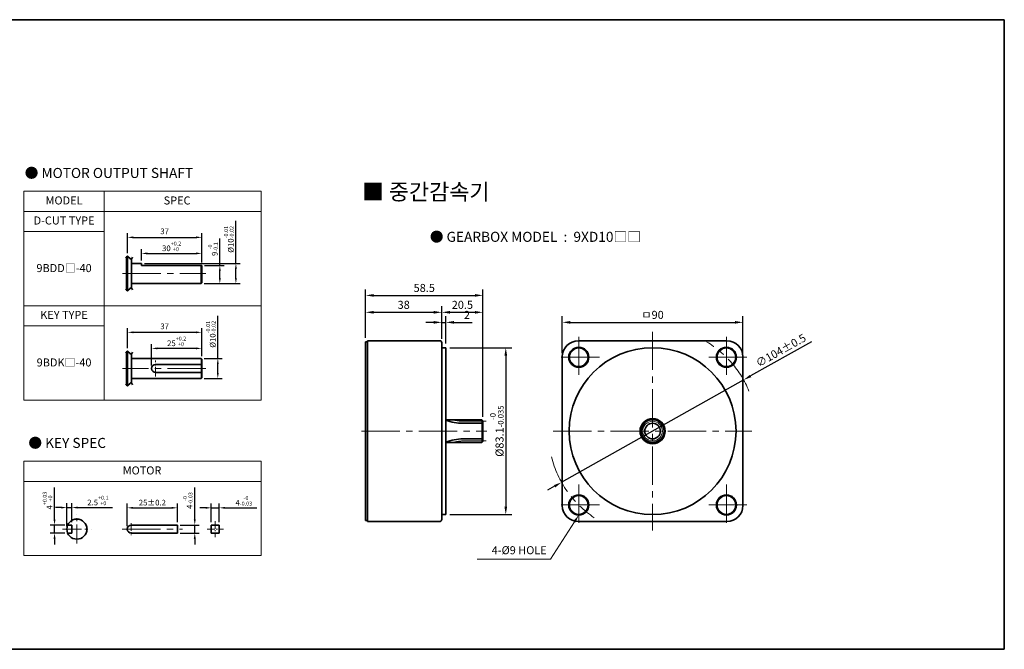
# Model space of a CAD drawing. Units: millimetres. Extents: x 808 to 1758, y -737 to 432.
# Drawn here: x 1268 to 1758, y 112 to 425 of the extents above; entities that cross this region are included whole.
import ezdxf

# ---------------------------------------------------------------- set-up
doc = ezdxf.new("R2010")
doc.units = ezdxf.units.MM
doc.linetypes.add('CENTER2', pattern=[28.575, 19.05, -3.175, 3.175, -3.175])
for name, color, linetype, lineweight in [('DKM1_SOLIDLINE', 1, 'Continuous', 18), ('DKM2_OUTLINE', 3, 'Continuous', 35), ('DKM3_CENTER', 1, 'CENTER2', 18), ('DKM5_DIM_LINE', 1, 'Continuous', 18), ('DKM7_TEXT', 2, 'Continuous', 18)]:
    doc.layers.add(name, color=color, linetype=linetype, lineweight=lineweight)
doc.styles.get("Standard").update_dxf_attribs({"font": 'romans.shx', "bigfont": 'whgtxt.shx'})
doc.dimstyles.new('DKM-A2', dxfattribs={"dimtxt": 4, "dimasz": 4, "dimexe": 3, "dimexo": 2, "dimgap": 1.2, "dimtad": 1, "dimdsep": 46, "dimtxsty": 'Standard', "dimcen": 0, "dimclrd": 1, "dimclre": 1, "dimclrt": 2, "dimazin": 2, "dimtfac": 1, "dimtmove": 0, "dimatfit": 3, "dimfxl": 1.25, "dimarcsym": 0})
doc.dimstyles.new('DKM-A3', dxfattribs={"dimtxt": 2.83, "dimasz": 2.83, "dimexe": 2.12, "dimexo": 1.42, "dimgap": 1.2, "dimtad": 1, "dimdsep": 46, "dimtxsty": 'Standard', "dimcen": 0, "dimclrd": 1, "dimclre": 1, "dimclrt": 2, "dimazin": 2, "dimtfac": 1, "dimtmove": 0, "dimatfit": 3, "dimfxl": 1.25, "dimarcsym": 0})

# ---------------------------------------------------------------- blocks, each defined once
blk = doc.blocks.new('*D111')
at = {"layer": 'Defpoints', "color": 0, "transparency": 16777216}
for p in [(1358.3, 302.94), (1367.3, 302.94), (1358, 293.94)]:
    blk.add_point(p, dxfattribs=at)
at = {"layer": 'DKM5_DIM_LINE', "color": 1, "lineweight": -2, "transparency": 16777216}
for p, q in [((1367.3, 302.94), (1367.3, 316.41)), ((1359.72, 302.94), (1369.42, 302.94)), ((1367.3, 296.77), (1367.3, 300.11)), ((1359.42, 293.94), (1369.42, 293.94))]:
    blk.add_line(p, q, dxfattribs=at)
at = {"layer": 'DKM5_DIM_LINE', "color": 1, "transparency": 16777216}
for points in [[(1366.83, 300.11), (1367.77, 300.11), (1367.3, 302.94)], [(1366.83, 296.77), (1367.77, 296.77), (1367.3, 293.94)]]:
    blk.add_solid(points, dxfattribs=at)
at = {"layer": 'DKM5_DIM_LINE', "color": 2, "transparency": 16777216, "insert": (1363.79, 311.09), "char_height": 2.83, "attachment_point": 5, "rotation": 90}
blk.add_mtext('9{\\H0.7x;\\S-0^ -0.1;}', dxfattribs=at)
blk = doc.blocks.new('*D112')
at = {"layer": 'Defpoints', "color": 0, "transparency": 16777216}
for p in [(1328.3, 303.94), (1375.3, 303.94), (1358, 293.94)]:
    blk.add_point(p, dxfattribs=at)
at = {"layer": 'DKM5_DIM_LINE', "color": 1, "lineweight": -2, "transparency": 16777216}
for p, q in [((1375.3, 303.94), (1375.3, 325.11)), ((1329.72, 303.94), (1377.42, 303.94)), ((1375.3, 296.77), (1375.3, 301.11)), ((1359.42, 293.94), (1377.42, 293.94))]:
    blk.add_line(p, q, dxfattribs=at)
at = {"layer": 'DKM5_DIM_LINE', "color": 1, "transparency": 16777216}
for points in [[(1374.83, 301.11), (1375.77, 301.11), (1375.3, 303.94)], [(1374.83, 296.77), (1375.77, 296.77), (1375.3, 293.94)]]:
    blk.add_solid(points, dxfattribs=at)
at = {"layer": 'DKM5_DIM_LINE', "color": 2, "transparency": 16777216, "insert": (1371.79, 315.94), "char_height": 2.83, "attachment_point": 5, "rotation": 90}
blk.add_mtext('%%C10{\\H0.7x;\\S-0.01^ -0.02;}', dxfattribs=at)
blk = doc.blocks.new('*D113')
at = {"layer": 'Defpoints', "color": 0, "transparency": 16777216}
for p in [(1358.3, 308.94), (1328.3, 303.94), (1358.3, 302.94)]:
    blk.add_point(p, dxfattribs=at)
at = {"layer": 'DKM5_DIM_LINE', "color": 1, "lineweight": -2, "transparency": 16777216}
for p, q in [((1328.3, 305.36), (1328.3, 311.06)), ((1358.3, 304.36), (1358.3, 311.06)), ((1331.13, 308.94), (1355.47, 308.94))]:
    blk.add_line(p, q, dxfattribs=at)
at = {"layer": 'DKM5_DIM_LINE', "color": 1, "transparency": 16777216}
for points in [[(1331.13, 309.41), (1331.13, 308.47), (1328.3, 308.94)], [(1355.47, 309.41), (1355.47, 308.47), (1358.3, 308.94)]]:
    blk.add_solid(points, dxfattribs=at)
at = {"layer": 'DKM5_DIM_LINE', "color": 2, "transparency": 16777216, "insert": (1343.3, 312.45), "char_height": 2.83, "attachment_point": 5}
blk.add_mtext('30{\\H0.7x;\\S+0.2^ +0;}', dxfattribs=at)
blk = doc.blocks.new('*D114')
at = {"layer": 'Defpoints', "color": 0, "transparency": 16777216}
for p in [(1358.3, 316.94), (1321.3, 307.57), (1358.3, 302.94)]:
    blk.add_point(p, dxfattribs=at)
at = {"layer": 'DKM5_DIM_LINE', "color": 1, "lineweight": -2, "transparency": 16777216}
for p, q in [((1321.3, 308.99), (1321.3, 319.06)), ((1358.3, 304.36), (1358.3, 319.06)), ((1324.13, 316.94), (1355.47, 316.94))]:
    blk.add_line(p, q, dxfattribs=at)
at = {"layer": 'DKM5_DIM_LINE', "color": 1, "transparency": 16777216}
for points in [[(1324.13, 317.41), (1324.13, 316.47), (1321.3, 316.94)], [(1355.47, 317.41), (1355.47, 316.47), (1358.3, 316.94)]]:
    blk.add_solid(points, dxfattribs=at)
at = {"layer": 'DKM5_DIM_LINE', "color": 2, "transparency": 16777216, "insert": (1339.8, 319.56), "char_height": 2.83, "attachment_point": 5}
blk.add_mtext('37', dxfattribs=at)
blk = doc.blocks.new('*D110')
at = {"layer": 'Defpoints', "color": 0, "transparency": 16777216}
for p in [(1333.3, 261.65), (1358.3, 256.35), (1333.3, 251.65)]:
    blk.add_point(p, dxfattribs=at)
at = {"layer": 'DKM5_DIM_LINE', "color": 1, "lineweight": -2, "transparency": 16777216}
for p, q in [((1333.3, 253.07), (1333.3, 263.77)), ((1355.47, 261.65), (1336.13, 261.65)), ((1358.3, 257.77), (1358.3, 263.77))]:
    blk.add_line(p, q, dxfattribs=at)
at = {"layer": 'DKM5_DIM_LINE', "color": 1, "transparency": 16777216}
for points in [[(1336.13, 262.12), (1336.13, 261.18), (1333.3, 261.65)], [(1355.47, 262.12), (1355.47, 261.18), (1358.3, 261.65)]]:
    blk.add_solid(points, dxfattribs=at)
at = {"layer": 'DKM5_DIM_LINE', "color": 2, "transparency": 16777216, "insert": (1345.8, 265.16), "char_height": 2.83, "attachment_point": 5}
blk.add_mtext('25{\\H0.7x;\\S+0.2^ +0;}', dxfattribs=at)
blk = doc.blocks.new('*D115')
at = {"layer": 'Defpoints', "color": 0, "transparency": 16777216}
for p in [(1358.3, 269.65), (1321.3, 260.28), (1358.3, 256.35)]:
    blk.add_point(p, dxfattribs=at)
at = {"layer": 'DKM5_DIM_LINE', "color": 1, "lineweight": -2, "transparency": 16777216}
for p, q in [((1321.3, 261.7), (1321.3, 271.77)), ((1358.3, 257.77), (1358.3, 271.77)), ((1324.13, 269.65), (1355.47, 269.65))]:
    blk.add_line(p, q, dxfattribs=at)
at = {"layer": 'DKM5_DIM_LINE', "color": 1, "transparency": 16777216}
for points in [[(1324.13, 270.12), (1324.13, 269.18), (1321.3, 269.65)], [(1355.47, 270.12), (1355.47, 269.18), (1358.3, 269.65)]]:
    blk.add_solid(points, dxfattribs=at)
at = {"layer": 'DKM5_DIM_LINE', "color": 2, "transparency": 16777216, "insert": (1339.8, 272.26), "char_height": 2.83, "attachment_point": 5}
blk.add_mtext('37', dxfattribs=at)
blk = doc.blocks.new('*D116')
at = {"layer": 'Defpoints', "color": 0, "transparency": 16777216}
for p in [(1358, 256.65), (1366.3, 256.65), (1358, 246.65)]:
    blk.add_point(p, dxfattribs=at)
at = {"layer": 'DKM5_DIM_LINE', "color": 1, "lineweight": -2, "transparency": 16777216}
for p, q in [((1366.3, 256.65), (1366.3, 277.82)), ((1359.42, 256.65), (1368.42, 256.65)), ((1366.3, 249.48), (1366.3, 253.82)), ((1359.42, 246.65), (1368.42, 246.65))]:
    blk.add_line(p, q, dxfattribs=at)
at = {"layer": 'DKM5_DIM_LINE', "color": 1, "transparency": 16777216}
for points in [[(1365.83, 253.82), (1366.77, 253.82), (1366.3, 256.65)], [(1365.83, 249.48), (1366.77, 249.48), (1366.3, 246.65)]]:
    blk.add_solid(points, dxfattribs=at)
at = {"layer": 'DKM5_DIM_LINE', "color": 2, "transparency": 16777216, "insert": (1362.79, 268.65), "char_height": 2.83, "attachment_point": 5, "rotation": 90}
blk.add_mtext('%%C10{\\H0.7x;\\S-0.01^ -0.02;}', dxfattribs=at)
blk = doc.blocks.new('*D119')
at = {"layer": 'Defpoints', "color": 0, "transparency": 16777216}
for p in [(1346.18, 182.27), (1346.18, 173.67), (1321.18, 171.67)]:
    blk.add_point(p, dxfattribs=at)
at = {"layer": 'DKM5_DIM_LINE', "color": 1, "lineweight": -2, "transparency": 16777216}
for p, q in [((1321.18, 173.09), (1321.18, 184.39)), ((1324.01, 182.27), (1343.35, 182.27)), ((1346.18, 175.09), (1346.18, 184.39))]:
    blk.add_line(p, q, dxfattribs=at)
at = {"layer": 'DKM5_DIM_LINE', "color": 1, "transparency": 16777216}
for points in [[(1324.01, 182.74), (1324.01, 181.8), (1321.18, 182.27)], [(1343.35, 182.74), (1343.35, 181.8), (1346.18, 182.27)]]:
    blk.add_solid(points, dxfattribs=at)
at = {"layer": 'DKM5_DIM_LINE', "color": 2, "transparency": 16777216, "insert": (1333.68, 184.88), "char_height": 2.83, "attachment_point": 5}
blk.add_mtext('25{\\Fromans|c129;%%P}0.2', dxfattribs=at)
blk = doc.blocks.new('*D120')
at = {"layer": 'Defpoints', "color": 0, "transparency": 16777216}
for p in [(1346.18, 173.67), (1354.82, 173.67), (1346.18, 169.67)]:
    blk.add_point(p, dxfattribs=at)
at = {"layer": 'DKM5_DIM_LINE', "color": 1, "lineweight": -2, "transparency": 16777216}
for p, q in [((1354.82, 176.5), (1354.82, 192.42)), ((1347.6, 173.67), (1356.94, 173.67)), ((1354.82, 169.67), (1354.82, 173.67)), ((1347.6, 169.67), (1356.94, 169.67)), ((1354.82, 166.84), (1354.82, 164.01))]:
    blk.add_line(p, q, dxfattribs=at)
at = {"layer": 'DKM5_DIM_LINE', "color": 1, "transparency": 16777216}
for points in [[(1354.34, 176.5), (1355.29, 176.5), (1354.82, 173.67)], [(1354.34, 166.84), (1355.29, 166.84), (1354.82, 169.67)]]:
    blk.add_solid(points, dxfattribs=at)
at = {"layer": 'DKM5_DIM_LINE', "color": 2, "transparency": 16777216, "insert": (1351.3, 185.87), "char_height": 2.83, "attachment_point": 5, "rotation": 90}
blk.add_mtext('4{\\H0.7x;\\S-0^ -0.03;}', dxfattribs=at)
blk = doc.blocks.new('*D121')
at = {"layer": 'Defpoints', "color": 0, "transparency": 16777216}
for p in [(1367.04, 182.27), (1363.04, 173.67), (1367.04, 173.67)]:
    blk.add_point(p, dxfattribs=at)
at = {"layer": 'DKM5_DIM_LINE', "color": 1, "lineweight": -2, "transparency": 16777216}
for p, q in [((1360.21, 182.27), (1357.38, 182.27)), ((1363.04, 175.09), (1363.04, 184.39)), ((1363.04, 182.27), (1367.04, 182.27)), ((1367.04, 175.09), (1367.04, 184.39)), ((1369.87, 182.27), (1385.79, 182.27))]:
    blk.add_line(p, q, dxfattribs=at)
at = {"layer": 'DKM5_DIM_LINE', "color": 1, "transparency": 16777216}
for points in [[(1360.21, 182.74), (1360.21, 181.8), (1363.04, 182.27)], [(1369.87, 182.74), (1369.87, 181.8), (1367.04, 182.27)]]:
    blk.add_solid(points, dxfattribs=at)
at = {"layer": 'DKM5_DIM_LINE', "color": 2, "transparency": 16777216, "insert": (1379.25, 185.78), "char_height": 2.83, "attachment_point": 5}
blk.add_mtext('4{\\H0.7x;\\S-0^ -0.03;}', dxfattribs=at)
blk = doc.blocks.new('*D117')
at = {"layer": 'Defpoints', "color": 0, "transparency": 16777216}
for p in [(1291.49, 173.67), (1284.96, 169.67), (1291.49, 169.67)]:
    blk.add_point(p, dxfattribs=at)
at = {"layer": 'DKM5_DIM_LINE', "color": 1, "lineweight": -2, "transparency": 16777216}
for p, q in [((1284.96, 176.5), (1284.96, 192.42)), ((1290.07, 173.67), (1282.84, 173.67)), ((1284.96, 169.67), (1284.96, 173.67)), ((1290.07, 169.67), (1282.84, 169.67)), ((1284.96, 166.84), (1284.96, 164.01))]:
    blk.add_line(p, q, dxfattribs=at)
at = {"layer": 'DKM5_DIM_LINE', "color": 1, "transparency": 16777216}
for points in [[(1284.48, 176.5), (1285.43, 176.5), (1284.96, 173.67)], [(1284.48, 166.84), (1285.43, 166.84), (1284.96, 169.67)]]:
    blk.add_solid(points, dxfattribs=at)
at = {"layer": 'DKM5_DIM_LINE', "color": 2, "transparency": 16777216, "insert": (1281.45, 185.87), "char_height": 2.83, "attachment_point": 5, "rotation": 90}
blk.add_mtext('4{\\H0.7x;\\S+0.03^ +0;}', dxfattribs=at)
blk = doc.blocks.new('*D118')
at = {"layer": 'Defpoints', "color": 0, "transparency": 16777216}
for p in [(1293.57, 182.41), (1293.57, 173.67), (1291.07, 171.67)]:
    blk.add_point(p, dxfattribs=at)
at = {"layer": 'DKM5_DIM_LINE', "color": 1, "lineweight": -2, "transparency": 16777216}
for p, q in [((1288.24, 182.41), (1285.41, 182.41)), ((1291.07, 173.09), (1291.07, 184.53)), ((1291.07, 182.41), (1293.57, 182.41)), ((1293.57, 175.09), (1293.57, 184.53)), ((1296.4, 182.41), (1313.91, 182.41))]:
    blk.add_line(p, q, dxfattribs=at)
at = {"layer": 'DKM5_DIM_LINE', "color": 1, "transparency": 16777216}
for points in [[(1288.24, 182.88), (1288.24, 181.94), (1291.07, 182.41)], [(1296.4, 182.88), (1296.4, 181.94), (1293.57, 182.41)]]:
    blk.add_solid(points, dxfattribs=at)
at = {"layer": 'DKM5_DIM_LINE', "color": 2, "transparency": 16777216, "insert": (1306.57, 185.92), "char_height": 2.83, "attachment_point": 5}
blk.add_mtext('2.5{\\H0.7x;\\S+0.1^ +0;}', dxfattribs=at)
blk = doc.blocks.new('*D171')
at = {"layer": 'Defpoints', "color": 0, "transparency": 16777216}
for p in [(1628.23, 245.95), (1537.58, 194.98)]:
    blk.add_point(p, dxfattribs=at)
at = {"layer": 'DKM5_DIM_LINE', "color": 1, "lineweight": -2, "transparency": 16777216}
for p, q in [((1662.04, 264.95), (1631.72, 247.91)), ((1537.58, 194.98), (1628.23, 245.95)), ((1534.09, 193.02), (1530.6, 191.06))]:
    blk.add_line(p, q, dxfattribs=at)
at = {"layer": 'DKM5_DIM_LINE', "color": 1, "transparency": 16777216}
for points in [[(1631.39, 248.49), (1632.05, 247.33), (1628.23, 245.95)], [(1533.76, 193.6), (1534.42, 192.44), (1537.58, 194.98)]]:
    blk.add_solid(points, dxfattribs=at)
at = {"layer": 'DKM5_DIM_LINE', "color": 2, "transparency": 16777216, "insert": (1647.06, 260.2), "char_height": 4, "attachment_point": 5, "rotation": 29.3432}
blk.add_mtext('∅104%%P0.5', dxfattribs=at)
blk = doc.blocks.new('*D172')
at = {"layer": 'Defpoints', "color": 0, "transparency": 16777216}
for p in [(1479.89, 262.01), (1479.89, 178.91), (1509.76, 178.91)]:
    blk.add_point(p, dxfattribs=at)
at = {"layer": 'DKM5_DIM_LINE', "color": 1, "lineweight": -2, "transparency": 16777216}
for p, q in [((1481.89, 262.01), (1512.76, 262.01)), ((1509.76, 258.01), (1509.76, 182.91)), ((1481.89, 178.91), (1512.76, 178.91))]:
    blk.add_line(p, q, dxfattribs=at)
at = {"layer": 'DKM5_DIM_LINE', "color": 1, "transparency": 16777216}
for points in [[(1509.09, 258.01), (1510.43, 258.01), (1509.76, 262.01)], [(1509.09, 182.91), (1510.43, 182.91), (1509.76, 178.91)]]:
    blk.add_solid(points, dxfattribs=at)
at = {"layer": 'DKM5_DIM_LINE', "color": 2, "transparency": 16777216, "insert": (1505.29, 220.46), "char_height": 4, "attachment_point": 5, "rotation": 90}
blk.add_mtext('%%C83.1{\\H0.7x;\\S-0^ -0.035;}', dxfattribs=at)
blk = doc.blocks.new('*D173')
at = {"layer": 'Defpoints', "color": 0, "transparency": 16777216}
for p in [(1479.89, 274.62), (1477.89, 264.46), (1479.89, 262.01)]:
    blk.add_point(p, dxfattribs=at)
at = {"layer": 'DKM5_DIM_LINE', "color": 1, "lineweight": -2, "transparency": 16777216}
for p, q in [((1477.89, 266.46), (1477.89, 277.62)), ((1479.89, 264.01), (1479.89, 277.62)), ((1473.89, 274.62), (1469.89, 274.62)), ((1477.89, 274.62), (1479.89, 274.62)), ((1483.89, 274.62), (1492.96, 274.62))]:
    blk.add_line(p, q, dxfattribs=at)
at = {"layer": 'DKM5_DIM_LINE', "color": 1, "transparency": 16777216}
for points in [[(1473.89, 275.29), (1473.89, 273.95), (1477.89, 274.62)], [(1483.89, 275.29), (1483.89, 273.95), (1479.89, 274.62)]]:
    blk.add_solid(points, dxfattribs=at)
at = {"layer": 'DKM5_DIM_LINE', "color": 2, "transparency": 16777216, "insert": (1490.42, 277.82), "char_height": 4, "attachment_point": 5}
blk.add_mtext('2', dxfattribs=at)
blk = doc.blocks.new('*D174')
at = {"layer": 'Defpoints', "color": 0, "transparency": 16777216}
for p in [(1477.89, 279.62), (1439.89, 264.96), (1477.89, 264.46)]:
    blk.add_point(p, dxfattribs=at)
at = {"layer": 'DKM5_DIM_LINE', "color": 1, "lineweight": -2, "transparency": 16777216}
for p, q in [((1439.89, 266.96), (1439.89, 282.62)), ((1443.89, 279.62), (1473.89, 279.62)), ((1477.89, 266.46), (1477.89, 282.62))]:
    blk.add_line(p, q, dxfattribs=at)
at = {"layer": 'DKM5_DIM_LINE', "color": 1, "transparency": 16777216}
for points in [[(1443.89, 280.29), (1443.89, 278.95), (1439.89, 279.62)], [(1473.89, 280.29), (1473.89, 278.95), (1477.89, 279.62)]]:
    blk.add_solid(points, dxfattribs=at)
at = {"layer": 'DKM5_DIM_LINE', "color": 2, "transparency": 16777216, "insert": (1458.89, 282.82), "char_height": 4, "attachment_point": 5}
blk.add_mtext('38', dxfattribs=at)
blk = doc.blocks.new('*D175')
at = {"layer": 'Defpoints', "color": 0, "transparency": 16777216}
for p in [(1627.91, 274.62), (1537.91, 257.46), (1627.91, 257.46)]:
    blk.add_point(p, dxfattribs=at)
at = {"layer": 'DKM5_DIM_LINE', "color": 1, "lineweight": -2, "transparency": 16777216}
for p, q in [((1537.91, 259.46), (1537.91, 277.62)), ((1627.91, 259.46), (1627.91, 277.62)), ((1541.91, 274.62), (1623.91, 274.62))]:
    blk.add_line(p, q, dxfattribs=at)
at = {"layer": 'DKM5_DIM_LINE', "color": 1, "transparency": 16777216}
for points in [[(1541.91, 275.29), (1541.91, 273.95), (1537.91, 274.62)], [(1623.91, 275.29), (1623.91, 273.95), (1627.91, 274.62)]]:
    blk.add_solid(points, dxfattribs=at)
at = {"layer": 'DKM5_DIM_LINE', "color": 2, "transparency": 16777216, "insert": (1582.91, 277.82), "char_height": 4, "attachment_point": 5}
blk.add_mtext('ㅁ90', dxfattribs=at)
blk = doc.blocks.new('*D176')
at = {"layer": 'Defpoints', "color": 0, "transparency": 16777216}
for p in [(1498.39, 279.62), (1477.89, 264.46), (1498.39, 225.66)]:
    blk.add_point(p, dxfattribs=at)
at = {"layer": 'DKM5_DIM_LINE', "color": 1, "lineweight": -2, "transparency": 16777216}
for p, q in [((1477.89, 266.46), (1477.89, 282.62)), ((1481.89, 279.62), (1494.39, 279.62)), ((1498.39, 227.66), (1498.39, 282.62))]:
    blk.add_line(p, q, dxfattribs=at)
at = {"layer": 'DKM5_DIM_LINE', "color": 1, "transparency": 16777216}
for points in [[(1481.89, 280.29), (1481.89, 278.95), (1477.89, 279.62)], [(1494.39, 280.29), (1494.39, 278.95), (1498.39, 279.62)]]:
    blk.add_solid(points, dxfattribs=at)
at = {"layer": 'DKM5_DIM_LINE', "color": 2, "transparency": 16777216, "insert": (1488.14, 282.82), "char_height": 4, "attachment_point": 5}
blk.add_mtext('20.5', dxfattribs=at)
blk = doc.blocks.new('*D177')
at = {"layer": 'Defpoints', "color": 0, "transparency": 16777216}
for p in [(1498.39, 288.04), (1439.89, 264.96), (1498.39, 225.66)]:
    blk.add_point(p, dxfattribs=at)
at = {"layer": 'DKM5_DIM_LINE', "color": 1, "lineweight": -2, "transparency": 16777216}
for p, q in [((1439.89, 266.96), (1439.89, 291.04)), ((1498.39, 227.66), (1498.39, 291.04)), ((1443.89, 288.04), (1494.39, 288.04))]:
    blk.add_line(p, q, dxfattribs=at)
at = {"layer": 'DKM5_DIM_LINE', "color": 1, "transparency": 16777216}
for points in [[(1443.89, 288.71), (1443.89, 287.38), (1439.89, 288.04)], [(1494.39, 288.71), (1494.39, 287.38), (1498.39, 288.04)]]:
    blk.add_solid(points, dxfattribs=at)
at = {"layer": 'DKM5_DIM_LINE', "color": 2, "transparency": 16777216, "insert": (1469.14, 291.24), "char_height": 4, "attachment_point": 5}
blk.add_mtext('58.5', dxfattribs=at)

msp = doc.modelspace()

# ---------------------------------------------------------------- linework, layer by layer
at = {"layer": 'DKM1_SOLIDLINE'}
for p, q in [((1358.001, 293.942), (1358.001, 302.942)), ((1358.001, 246.647), (1358.001, 256.647)), ((1497.89, 226.16), (1497.89, 214.769))]:
    msp.add_line(p, q, dxfattribs=at)
for centre, radius in [((1546.136, 257.234), 4.5), ((1619.675, 257.234), 4.5), ((1582.905, 220.465), 4.895), ((1546.136, 183.695), 4.5), ((1619.675, 183.695), 4.5)]:
    msp.add_circle(centre, radius, dxfattribs=at)
at = {"layer": 'DKM2_OUTLINE'}
for p, q in [((959.206, 425.296), (1758.122, 425.296)), ((1758.122, 425.296), (1758.122, 111.845)), ((1320.801, 307.207), (1320.801, 290.676)), ((1321.301, 307.57), (1321.301, 290.313)), ((1323.301, 291.569), (1323.301, 306.314)), ((1328.301, 303.942), (1323.301, 303.942)), ((1328.301, 302.942), (1328.301, 303.942)), ((1358.301, 302.942), (1328.301, 302.942)), ((1358.001, 293.942), (1358.001, 302.942)), ((1358.301, 294.242), (1358.301, 302.942)), ((1358.301, 294.242), (1358.301, 302.942)), ((1358.001, 293.942), (1323.301, 293.942)), ((1358.001, 293.942), (1358.301, 294.242)), ((1358.001, 293.942), (1358.301, 294.242)), ((1439.89, 175.965), (1439.89, 264.965)), ((1439.89, 264.965), (1440.89, 264.965)), ((1440.89, 265.465), (1476.89, 265.465)), ((1440.89, 175.465), (1440.89, 265.465)), ((1545.905, 265.465), (1619.905, 265.465)), ((1321.301, 260.276), (1321.301, 243.019)), ((1477.89, 176.465), (1477.89, 264.465)), ((1477.89, 262.015), (1479.89, 262.015)), ((1479.89, 178.915), (1479.89, 262.015)), ((1320.801, 243.382), (1320.801, 259.913)), ((1323.301, 244.275), (1323.301, 259.02)), ((1328.301, 256.647), (1323.301, 256.647)), ((1358.001, 256.647), (1323.301, 256.647)), ((1358.001, 256.647), (1323.301, 256.647)), ((1358.001, 256.647), (1358.301, 256.347)), ((1358.001, 256.647), (1358.301, 256.347)), ((1358.301, 246.947), (1358.301, 256.347)), ((1537.905, 257.465), (1537.905, 183.465)), ((1627.905, 257.465), (1627.905, 183.465)), ((1358.301, 253.647), (1335.301, 253.647)), ((1358.301, 253.647), (1335.301, 253.647)), ((1358.001, 246.647), (1323.301, 246.647)), ((1358.301, 249.647), (1335.301, 249.647)), ((1358.301, 249.647), (1335.301, 249.647)), ((1358.001, 246.647), (1358.301, 246.947)), ((1479.89, 226.16), (1497.89, 226.16)), ((1497.89, 226.16), (1498.39, 225.66)), ((1498.39, 225.66), (1498.39, 215.269)), ((1488.39, 224.36), (1498.39, 224.36)), ((1488.39, 216.569), (1498.39, 216.569)), ((1479.89, 214.769), (1497.89, 214.769)), ((1497.89, 214.769), (1498.39, 215.269)), ((1477.89, 178.915), (1479.89, 178.915)), ((1293.571, 173.67), (1291.488, 173.67)), ((1293.571, 173.67), (1293.571, 169.67)), ((1323.182, 173.67), (1346.182, 173.67)), ((1346.182, 173.67), (1346.182, 169.67)), ((1363.045, 173.67), (1367.045, 173.67)), ((1363.045, 169.67), (1363.045, 173.67)), ((1367.045, 173.67), (1367.045, 169.67)), ((1439.89, 175.965), (1440.89, 175.965)), ((1440.89, 175.465), (1476.89, 175.465)), ((1545.905, 175.465), (1619.905, 175.465)), ((1293.571, 169.67), (1291.488, 169.67)), ((1323.182, 169.67), (1346.182, 169.67)), ((1367.045, 169.67), (1363.045, 169.67)), ((808.122, 111.845), (1758.122, 111.845))]:
    msp.add_line(p, q, dxfattribs=at)
for centre, radius in [((1546.136, 257.234), 5), ((1582.905, 220.465), 41.55), ((1619.675, 257.234), 5), ((1582.905, 220.465), 6.25), ((1582.905, 220.465), 5.695), ((1582.905, 220.465), 3.895), ((1546.136, 183.695), 5), ((1619.675, 183.695), 5), ((1296.071, 171.67), 5)]:
    msp.add_circle(centre, radius, dxfattribs=at)
for centre, radius, start, end in [((1476.89, 264.465), 1, 0, 90), ((1545.905, 257.465), 8, 90, 180), ((1619.905, 257.465), 8, 0, 90), ((1335.301, 251.647), 2, 90, 270), ((1335.301, 251.647), 2, 90, 270), ((1488.372, 247.477), 23.117, 248.47327, 270.04326), ((1488.372, 193.452), 23.117, 89.95674, 111.52673), ((1545.905, 183.465), 8, 180, 270), ((1619.905, 183.465), 8, 270, 0), ((1323.182, 171.67), 2, 90, 270), ((1476.89, 176.465), 1, 270, 0)]:
    msp.add_arc(centre, radius, start, end, dxfattribs=at)
for points in [[(1320.301, 306.676), (1321.045, 307.507), (1321.718, 307.933), (1322.749, 305.478), (1323.468, 306.429), (1323.801, 307.079)], [(1320.301, 291.207), (1321.045, 290.376), (1321.718, 289.951), (1322.749, 292.405), (1323.468, 291.454), (1323.801, 290.805)], [(1320.301, 259.382), (1321.045, 260.213), (1321.718, 260.638), (1322.749, 258.184), (1323.468, 259.135), (1323.801, 259.784)], [(1320.301, 243.913), (1321.045, 243.082), (1321.718, 242.656), (1322.749, 245.111), (1323.468, 244.16), (1323.801, 243.51)]]:
    msp.add_open_spline(points, degree=3, knots=[1.1376223, 1.1376223, 1.1376223, 1.1376223, 2.1909835, 4.0608768, 5.7182141, 5.7182141, 5.7182141, 5.7182141], dxfattribs=at)
at = {"layer": 'DKM3_CENTER'}
for p, q in [((1318.801, 298.942), (1360.301, 298.942)), ((1582.905, 269.965), (1582.905, 170.965)), ((1546.136, 267.464), (1546.136, 247.004)), ((1619.675, 267.464), (1619.675, 247.004)), ((1556.366, 257.234), (1535.906, 257.234)), ((1629.905, 257.234), (1609.445, 257.234)), ((1360.301, 251.647), (1318.801, 251.647)), ((1488.39, 225.36), (1499.914, 225.36)), ((1437.89, 220.465), (1500.292, 220.465)), ((1533.405, 220.465), (1632.405, 220.465)), ((1488.39, 215.57), (1499.914, 215.57)), ((1546.136, 193.925), (1546.136, 173.465)), ((1619.675, 193.925), (1619.675, 173.465)), ((1556.366, 183.695), (1535.906, 183.695)), ((1629.905, 183.695), (1609.445, 183.695)), ((1318.682, 171.67), (1348.682, 171.67))]:
    msp.add_line(p, q, dxfattribs=at)
at = {"layer": 'DKM3_CENTER', "ltscale": 0.25}
msp.add_line((1335.301, 247.647), (1335.301, 255.647), dxfattribs=at)
at = {"layer": 'DKM3_CENTER', "ltscale": 0.5}
for p, q in [((1296.071, 164.47), (1296.071, 178.87)), ((1288.871, 171.67), (1303.271, 171.67))]:
    msp.add_line(p, q, dxfattribs=at)
at = {"layer": 'DKM3_CENTER', "ltscale": 0.2}
for p, q in [((1323.182, 174.67), (1323.182, 168.67)), ((1365.045, 175.67), (1365.045, 167.67)), ((1361.045, 171.67), (1369.045, 171.67))]:
    msp.add_line(p, q, dxfattribs=at)
at = {"layer": 'DKM3_CENTER'}
for centre, radius, start, end in [((1582.905, 220.465), 52, 22.58709, 58.81867), ((1488.39, 241.36), 16, 251.79939, 270), ((1488.39, 199.57), 16, 90, 108.20061), ((1582.905, 220.465), 52, 194.31978, 236.02068)]:
    msp.add_arc(centre, radius, start, end, dxfattribs=at)
at = {"layer": 'DKM5_DIM_LINE'}
for p, q in [((1387.925, 339.869), (1269.689, 339.869)), ((1269.689, 339.869), (1269.689, 235.869)), ((1309.689, 339.869), (1309.689, 235.869)), ((1387.925, 339.869), (1387.925, 235.869)), ((1387.925, 329.869), (1269.689, 329.869)), ((1309.689, 319.869), (1269.689, 319.869)), ((1387.925, 282.869), (1269.689, 282.869)), ((1309.689, 272.869), (1269.689, 272.869)), ((1387.925, 235.869), (1269.689, 235.869)), ((1387.925, 205.462), (1269.689, 205.462)), ((1269.689, 205.462), (1269.689, 158.548)), ((1387.925, 205.462), (1387.925, 158.548)), ((1387.925, 195.462), (1269.689, 195.462)), ((1387.925, 158.548), (1269.689, 158.548))]:
    msp.add_line(p, q, dxfattribs=at)
msp.add_lwpolyline([(1543.969, 175.333), (1531.967, 156.715), (1495.564, 156.715)], dxfattribs=at)
msp.add_solid([(1543.408, 175.694), (1546.136, 178.695), (1544.529, 174.972)], dxfattribs=at)

# ---------------------------------------------------------------- texts
at = {"layer": 'DKM2_OUTLINE', "color": 2, "insert": (1530.176, 157.915), "char_height": 4, "attachment_point": 9}
msp.add_mtext('4-%%C9 HOLE', dxfattribs=at)
at = {"layer": 'DKM7_TEXT', "attachment_point": 5}
for s, insert, char_height, width in [('{\\fGulim|b1|i0|c129|p50;● MOTOR OUTPUT SHAFT}', (1312.041, 348.998), 5, 168.57431), ('{\\fGulim|b1|i0|c129|p50;■ 중간감속기}', (1469.911, 339.581), 8, 168.57431), ('MODEL', (1289.689, 334.787), 4, 40), ('SPEC', (1346.013, 334.787), 4, 40), ('D-CUT TYPE', (1289.689, 324.816), 4, 40), ('{\\fGulim|b1|i0|c129|p50;● GEARBOX MODEL  :  9XD10□□}', (1524.485, 317.201), 5, 168.57431), ('9BDD{\\fGulim|b0|i0|c129|p50;□}-40', (1289.689, 301.644), 4, 40), ('KEY TYPE', (1289.689, 277.816), 4, 40), ('9BDK{\\fGulim|b0|i0|c129|p50;□}-40', (1289.689, 254.644), 4, 40), ('{\\fGulim|b1|i0|c129|p50;● KEY SPEC}', (1291.26, 214.591), 5, 168.57431), ('MOTOR', (1328.55, 200.38), 4, 40)]:
    msp.add_mtext(s, dxfattribs=dict(at, insert=insert, char_height=char_height, width=width))

# ---------------------------------------------------------------- dimensions: what is measured, and where the dimension line sits
at = {"layer": 'DKM5_DIM_LINE'}
for base, p1, p2, angle, text, dimstyle, picture, middle in [((1375.301, 303.942), (1358.001, 293.942), (1328.301, 303.942), 90, '%%C<>{\\H0.7x;\\S-0.01^ -0.02;}', 'DKM-A3', '*D112', (1371.79, 315.943)), ((1367.301, 302.942), (1358.001, 293.942), (1358.301, 302.942), 90, '<>{\\H0.7x;\\S-0^ -0.1;}', 'DKM-A3', '*D111', (1363.79, 311.089)), ((1366.301, 256.647), (1358.001, 246.647), (1358.001, 256.647), 90, '%%C<>{\\H0.7x;\\S-0.01^ -0.02;}', 'DKM-A3', '*D116', (1362.79, 268.649)), ((1333.301, 261.647), (1358.301, 256.347), (1333.301, 251.647), 180, '<>{\\H0.7x;\\S+0.2^ +0;}', 'DKM-A3', '*D110', (1345.801, 265.159)), ((1509.76, 178.915), (1479.89, 262.015), (1479.89, 178.915), 90, '%%C<>{\\H0.7x;\\S-0^ -0.035;}', 'DKM-A2', '*D172', (1505.293, 220.465)), ((1354.816, 173.67), (1346.182, 169.67), (1346.182, 173.67), 90, '<>{\\H0.7x;\\S-0^ -0.03;}', 'DKM-A3', '*D120', (1351.305, 185.873))]:
    dim = msp.add_linear_dim(base=base, p1=p1, p2=p2, angle=angle, text=text, dimstyle=dimstyle, dxfattribs=at)
    dim.commit()
    dim.dimension.update_dxf_attribs({"geometry": picture, "text_midpoint": middle})
for base, p1, p2, dimstyle, picture, middle in [((1358.301, 316.942), (1321.301, 307.57), (1358.301, 302.942), 'DKM-A3', '*D114', (1339.801, 319.557)), ((1498.39, 288.043), (1439.89, 264.965), (1498.39, 225.66), 'DKM-A2', '*D177', (1469.14, 291.243)), ((1477.89, 279.621), (1439.89, 264.965), (1477.89, 264.465), 'DKM-A2', '*D174', (1458.89, 282.821)), ((1498.39, 279.621), (1477.89, 264.465), (1498.39, 225.66), 'DKM-A2', '*D176', (1488.14, 282.821)), ((1479.89, 274.621), (1477.89, 264.465), (1479.89, 262.015), 'DKM-A2', '*D173', (1490.423, 277.821)), ((1358.301, 269.647), (1321.301, 260.276), (1358.301, 256.347), 'DKM-A3', '*D115', (1339.801, 272.262))]:
    dim = msp.add_linear_dim(base=base, p1=p1, p2=p2, dimstyle=dimstyle, dxfattribs=at)
    dim.commit()
    dim.dimension.update_dxf_attribs({"geometry": picture, "text_midpoint": middle})
for base, p1, p2, text, picture, middle in [((1358.301, 308.942), (1328.301, 303.942), (1358.301, 302.942), '<>{\\H0.7x;\\S+0.2^ +0;}', '*D113', (1343.301, 312.453)), ((1346.182, 182.269), (1321.182, 171.67), (1346.182, 173.67), '<>{\\Fromans|c129;%%P}0.2', '*D119', (1333.682, 184.884)), ((1367.045, 182.269), (1363.045, 173.67), (1367.045, 173.67), '<>{\\H0.7x;\\S-0^ -0.03;}', '*D121', (1379.248, 185.78))]:
    dim = msp.add_linear_dim(base=base, p1=p1, p2=p2, text=text, dimstyle='DKM-A3', dxfattribs=at)
    dim.commit()
    dim.dimension.update_dxf_attribs({"geometry": picture, "text_midpoint": middle})
for base, p1, p2, text, dimstyle, picture, middle in [((1627.905, 274.621), (1537.905, 257.465), (1627.905, 257.465), 'ㅁ<>', 'DKM-A2', '*D175', (1582.905, 274.621)), ((1293.571, 182.408), (1291.071, 171.67), (1293.571, 173.67), '<>{\\H0.7x;\\S+0.1^ +0;}', 'DKM-A3', '*D118', (1306.569, 182.408))]:
    dim = msp.add_linear_dim(base=base, p1=p1, p2=p2, text=text, dimstyle=dimstyle, dxfattribs=at)
    dim.commit()
    dim.dimension.update_dxf_attribs({"geometry": picture, "text_midpoint": middle, "dimtype": 160})
dim = msp.add_diameter_dim_2p(p1=(1537.577, 194.983), p2=(1628.234, 245.947), text='<>%%P0.5', dimstyle='DKM-A2', dxfattribs=at)
dim.commit()
dim.dimension.update_dxf_attribs({"geometry": '*D171', "text_midpoint": (1647.055, 260.198)})
dim = msp.add_linear_dim(base=(1284.957, 169.67), p1=(1291.488, 173.67), p2=(1291.488, 169.67), angle=270, text='<>{\\H0.7x;\\S+0.03^ +0;}', dimstyle='DKM-A3', dxfattribs=at)
dim.commit()
dim.dimension.update_dxf_attribs({"geometry": '*D117', "text_midpoint": (1284.957, 185.873), "dimtype": 160})

doc.saveas('drawing.dxf')
